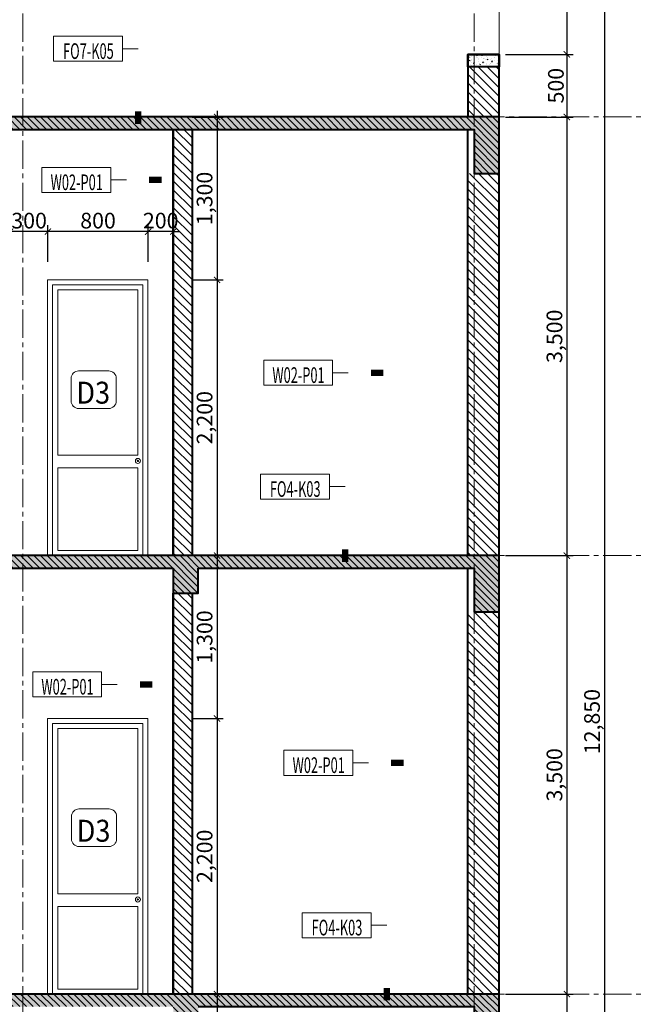
# Model space of a CAD drawing. Units: millimetres. Extents: x 1408303 to 2101109, y -383598 to -41152.
# Drawn here: x 1649874 to 1659665, y -195355 to -179640 of the extents above; entities that cross this region are included whole.
import ezdxf
from ezdxf.enums import TextEntityAlignment as Align

# ---------------------------------------------------------------- set-up
doc = ezdxf.new("R2010")
doc.units = ezdxf.units.MM
doc.header["$LTSCALE"] = 30
doc.header["$MEASUREMENT"] = 0
doc.linetypes.add('CENTER2', pattern=[1.125, 0.75, -0.125, 0.125, -0.125])
doc.layers.get('0').update_dxf_attribs({"lineweight": 5})
doc.layers.get('DEFPOINTS').update_dxf_attribs({"lineweight": 5})
for name, color, linetype, lineweight in [('1-KichThuoc', 9, 'Continuous', 13), ('AXIS', 179, 'CENTER2', 5), ('door', 115, 'Continuous', 9), ('GHICHU', 150, 'Continuous', 15), ('HATCH DAM', 252, 'Continuous', 15), ('HATCH1', 250, 'Continuous', 5), ('TEXT-SET', 3, 'Continuous', 25), ('TUONG', 4, 'Continuous', 40)]:
    doc.layers.add(name, color=color, linetype=linetype, lineweight=lineweight)
doc.styles.add('1T_DIM', font='vni-acad.shx', dxfattribs={"width": 0.7})
doc.styles.add('DIM_FONT', font='SIMPLEX.shx', dxfattribs={"width": 0.65})
doc.styles.add('NNO1', font='vsimplex.shx', dxfattribs={"width": 0.75})
doc.dimstyles.new('50', dxfattribs={"dimscale": 0, "dimtxt": 250, "dimasz": 100, "dimexe": 100, "dimexo": 100, "dimgap": 50, "dimtad": 1, "dimdec": 0, "dimlfac": 0.5, "dimdsep": 46, "dimlunit": 6, "dimtxsty": '1T_DIM', "dimblk": 'ARCHTICK', "dimcen": 2, "dimdle": 100, "dimclrd": 256, "dimclre": 256, "dimclrt": 1, "dimadec": 0, "dimazin": 0, "dimtfac": 1, "dimtdec": 0, "dimtix": 1, "dimtmove": 2, "dimatfit": 3, "dimldrblk": 'OPEN90', "dimfxl": 1, "dimtolj": 1, "dimtzin": 0, "dimarcsym": 0})
pattern_1 = [(135, (3277658.41, 0), (70.710678, 70.710678), [])]
pattern_2 = [(135, (3277758.41, 0), (70.710678, 70.710678), [])]
pattern_3 = [(130, (3277758.41, 0), (-143.4520365, -12.550427), [15, -165]), (185, (3277758.4, 0), (27.750267, 150.438427), [12, -132]), (79.5486, (3277746.45, -1.05), (-115.701876, 137.887908), [12.748038, -140.228422]), (133.8158, (3277758.4, 40), (-213.44821, -33.103803), [22.5, -247.5]), (83.3644, (3277740.62, 37.24), (-186.93254, 194.823574), [19.122058, -210.3426]), (188.8158, (3277758.4, 40), (-186.93239, 194.82372), [18, -198]), (159, (3277738.41, 30), (-119.3814104, -80.523778), [15, -165]), (214, (3277738.4, 30), (-48.663066, 145.030009), [12, -132]), (108.5486, (3277728.46, 23.29), (-168.044526, 64.506099), [12.748038, -140.228422]), (142.5, (3277758.407, 0), (-2.431971, 66.5787708), [0, -130.4, 0, -134, 0, -132.5]), (172.5, (3277758.41, 0), (-52.6139075, 78.8823424), [0, -76.4, 0, -127.4, 0, -50.5]), (212.5, (3277803.007, 0), (-106.7644872, -4.5109743), [0, -50, 0, -156, 0, -207]), (222.5, (3277823.01, 0), (-116.637234, 20.0209965), [0, -65, 0, -103.6, 0, -147])]
pattern_4 = [(135, (3277758.41, 0), (53.0330086, 53.0330086), [])]

# ---------------------------------------------------------------- blocks, each defined once
blk = doc.blocks.new('_ArchTick')
at = {"color": 0, "const_width": 0.15}
blk.add_lwpolyline([(-0.5, -0.5), (0.5, 0.5)], dxfattribs=at)
blk = doc.blocks.new('*D618')
at = {"layer": '1-KichThuoc', "linetype": 'Continuous', "lineweight": -2, "ltscale": 10}
for p, q in [((1658605, -177893), (1658605, -180293)), ((1657524, -177993), (1658705, -177993)), ((1657624, -180193), (1658705, -180193))]:
    blk.add_line(p, q, dxfattribs=at)
at = {"layer": 'DEFPOINTS', "color": 0, "linetype": 'Continuous', "ltscale": 10}
for p in [(1657424, -177993), (1657524, -180193), (1658605, -180193)]:
    blk.add_point(p, dxfattribs=at)
at = {"layer": '1-KichThuoc', "linetype": 'Continuous', "lineweight": -2, "ltscale": 10, "xscale": 100, "yscale": 100, "zscale": 100}
for p, rotation in [((1658605, -177993), 90), ((1658605, -180193), 270)]:
    blk.add_blockref('_ArchTick', p, dxfattribs=dict(at, rotation=rotation))
at = {"layer": '1-KichThuoc', "color": 1, "linetype": 'Continuous', "ltscale": 10, "insert": (1658407, -179093), "char_height": 250, "attachment_point": 5, "rotation": 90, "style": '1T_DIM'}
blk.add_mtext('\\A1;1,100', dxfattribs=at)
blk = doc.blocks.new('_Open90')
at = {"color": 0, "linetype": 'ByBlock', "lineweight": -2}
for p, q in [((0, 0), (-1, 0)), ((-0.5, 0.5), (0, 0)), ((0, 0), (-0.5, -0.5))]:
    blk.add_line(p, q, dxfattribs=at)
blk = doc.blocks.new('*D619')
at = {"layer": '1-KichThuoc', "linetype": 'Continuous', "lineweight": -2, "ltscale": 10}
for p, q in [((1658605, -180093), (1658605, -181293)), ((1657624, -180193), (1658705, -180193)), ((1657624, -181193), (1658705, -181193))]:
    blk.add_line(p, q, dxfattribs=at)
at = {"layer": 'DEFPOINTS', "color": 0, "linetype": 'Continuous', "ltscale": 10}
for p in [(1657524, -180193), (1657524, -181193), (1658605, -181193)]:
    blk.add_point(p, dxfattribs=at)
at = {"layer": '1-KichThuoc', "linetype": 'Continuous', "lineweight": -2, "ltscale": 10, "xscale": 100, "yscale": 100, "zscale": 100}
for p, rotation in [((1658605, -180193), 90), ((1658605, -181193), 270)]:
    blk.add_blockref('_ArchTick', p, dxfattribs=dict(at, rotation=rotation))
at = {"layer": '1-KichThuoc', "color": 1, "linetype": 'Continuous', "ltscale": 10, "insert": (1658430, -180693), "char_height": 250, "attachment_point": 5, "rotation": 90, "style": '1T_DIM'}
blk.add_mtext('\\A1;500', dxfattribs=at)
blk = doc.blocks.new('*D620')
at = {"layer": '1-KichThuoc', "linetype": 'Continuous', "lineweight": -2, "ltscale": 10}
for p, q in [((1657624, -181193), (1658705, -181193)), ((1658605, -181093), (1658605, -188293)), ((1657624, -188193), (1658705, -188193))]:
    blk.add_line(p, q, dxfattribs=at)
at = {"layer": 'DEFPOINTS', "color": 0, "linetype": 'Continuous', "ltscale": 10}
for p in [(1657524, -181193), (1657524, -188193), (1658605, -188193)]:
    blk.add_point(p, dxfattribs=at)
at = {"layer": '1-KichThuoc', "linetype": 'Continuous', "lineweight": -2, "ltscale": 10, "xscale": 100, "yscale": 100, "zscale": 100}
for p, rotation in [((1658605, -181193), 90), ((1658605, -188193), 270)]:
    blk.add_blockref('_ArchTick', p, dxfattribs=dict(at, rotation=rotation))
at = {"layer": '1-KichThuoc', "color": 1, "linetype": 'Continuous', "ltscale": 10, "insert": (1658407, -184693), "char_height": 250, "attachment_point": 5, "rotation": 90, "style": '1T_DIM'}
blk.add_mtext('\\A1;3,500', dxfattribs=at)
blk = doc.blocks.new('*D621')
at = {"layer": '1-KichThuoc', "linetype": 'Continuous', "lineweight": -2, "ltscale": 10}
for p, q in [((1658605, -188093), (1658605, -195293)), ((1657624, -188193), (1658705, -188193)), ((1657624, -195193), (1658705, -195193))]:
    blk.add_line(p, q, dxfattribs=at)
at = {"layer": 'DEFPOINTS', "color": 0, "linetype": 'Continuous', "ltscale": 10}
for p in [(1657524, -188193), (1657524, -195193), (1658605, -195193)]:
    blk.add_point(p, dxfattribs=at)
at = {"layer": '1-KichThuoc', "linetype": 'Continuous', "lineweight": -2, "ltscale": 10, "xscale": 100, "yscale": 100, "zscale": 100}
for p, rotation in [((1658605, -188193), 90), ((1658605, -195193), 270)]:
    blk.add_blockref('_ArchTick', p, dxfattribs=dict(at, rotation=rotation))
at = {"layer": '1-KichThuoc', "color": 1, "linetype": 'Continuous', "ltscale": 10, "insert": (1658407, -191693), "char_height": 250, "attachment_point": 5, "rotation": 90, "style": '1T_DIM'}
blk.add_mtext('\\A1;3,500', dxfattribs=at)
blk = doc.blocks.new('*D622')
at = {"layer": '1-KichThuoc', "linetype": 'Continuous', "lineweight": -2, "ltscale": 10}
for p, q in [((1658605, -195093), (1658605, -202893)), ((1657624, -195193), (1658705, -195193)), ((1657624, -202793), (1658705, -202793))]:
    blk.add_line(p, q, dxfattribs=at)
at = {"layer": 'DEFPOINTS', "color": 0, "linetype": 'Continuous', "ltscale": 10}
for p in [(1657524, -195193), (1657524, -202793), (1658605, -202793)]:
    blk.add_point(p, dxfattribs=at)
at = {"layer": '1-KichThuoc', "linetype": 'Continuous', "lineweight": -2, "ltscale": 10, "xscale": 100, "yscale": 100, "zscale": 100}
for p, rotation in [((1658605, -195193), 90), ((1658605, -202793), 270)]:
    blk.add_blockref('_ArchTick', p, dxfattribs=dict(at, rotation=rotation))
at = {"layer": '1-KichThuoc', "color": 1, "linetype": 'Continuous', "ltscale": 10, "insert": (1658407, -198993), "char_height": 250, "attachment_point": 5, "rotation": 90, "style": '1T_DIM'}
blk.add_mtext('\\A1;3,800', dxfattribs=at)
blk = doc.blocks.new('*D624')
at = {"layer": '1-KichThuoc', "linetype": 'Continuous', "lineweight": -2, "ltscale": 10}
for p, q in [((1659205, -177893), (1659205, -203793)), ((1657524, -177993), (1659305, -177993)), ((1657624, -203693), (1659305, -203693))]:
    blk.add_line(p, q, dxfattribs=at)
at = {"layer": 'DEFPOINTS', "color": 0, "linetype": 'Continuous', "ltscale": 10}
for p in [(1657424, -177993), (1657524, -203693), (1659205, -203693)]:
    blk.add_point(p, dxfattribs=at)
at = {"layer": '1-KichThuoc', "linetype": 'Continuous', "lineweight": -2, "ltscale": 10, "xscale": 100, "yscale": 100, "zscale": 100}
for p, rotation in [((1659205, -177993), 90), ((1659205, -203693), 270)]:
    blk.add_blockref('_ArchTick', p, dxfattribs=dict(at, rotation=rotation))
at = {"layer": '1-KichThuoc', "color": 1, "linetype": 'Continuous', "ltscale": 10, "insert": (1659007, -190843), "char_height": 250, "attachment_point": 5, "rotation": 90, "style": '1T_DIM'}
blk.add_mtext('\\A1;12,850', dxfattribs=at)
blk = doc.blocks.new('*D649')
at = {"layer": '1-KichThuoc', "linetype": 'Continuous', "lineweight": -2, "ltscale": 10}
for p, q in [((1652624, -181193), (1653123, -181193)), ((1653023, -181093), (1653023, -183893)), ((1652624, -183793), (1653123, -183793))]:
    blk.add_line(p, q, dxfattribs=at)
at = {"layer": 'DEFPOINTS', "color": 0, "linetype": 'Continuous', "ltscale": 10}
for p in [(1652524, -181193), (1652524, -183793), (1653023, -183793)]:
    blk.add_point(p, dxfattribs=at)
at = {"layer": '1-KichThuoc', "linetype": 'Continuous', "lineweight": -2, "ltscale": 10, "xscale": 100, "yscale": 100, "zscale": 100}
for p, rotation in [((1653023, -181193), 90), ((1653023, -183793), 270)]:
    blk.add_blockref('_ArchTick', p, dxfattribs=dict(at, rotation=rotation))
at = {"layer": '1-KichThuoc', "color": 1, "linetype": 'Continuous', "ltscale": 10, "insert": (1652824, -182493), "char_height": 250, "attachment_point": 5, "rotation": 90, "style": '1T_DIM'}
blk.add_mtext('\\A1;1,300', dxfattribs=at)
blk = doc.blocks.new('*D650')
at = {"layer": '1-KichThuoc', "linetype": 'Continuous', "lineweight": -2, "ltscale": 10}
for p, q in [((1653023, -183693), (1653023, -188293)), ((1652624, -183793), (1653123, -183793)), ((1652624, -188193), (1653123, -188193))]:
    blk.add_line(p, q, dxfattribs=at)
at = {"layer": 'DEFPOINTS', "color": 0, "linetype": 'Continuous', "ltscale": 10}
for p in [(1652524, -183793), (1652524, -188193), (1653023, -188193)]:
    blk.add_point(p, dxfattribs=at)
at = {"layer": '1-KichThuoc', "linetype": 'Continuous', "lineweight": -2, "ltscale": 10, "xscale": 100, "yscale": 100, "zscale": 100}
for p, rotation in [((1653023, -183793), 90), ((1653023, -188193), 270)]:
    blk.add_blockref('_ArchTick', p, dxfattribs=dict(at, rotation=rotation))
at = {"layer": '1-KichThuoc', "color": 1, "linetype": 'Continuous', "ltscale": 10, "insert": (1652824, -185993), "char_height": 250, "attachment_point": 5, "rotation": 90, "style": '1T_DIM'}
blk.add_mtext('\\A1;2,200', dxfattribs=at)
blk = doc.blocks.new('*D651')
at = {"layer": '1-KichThuoc', "linetype": 'Continuous', "lineweight": -2, "ltscale": 10}
for p, q in [((1653023, -188093), (1653023, -190893)), ((1652724, -188193), (1653123, -188193)), ((1652624, -190793), (1653123, -190793))]:
    blk.add_line(p, q, dxfattribs=at)
at = {"layer": 'DEFPOINTS', "color": 0, "linetype": 'Continuous', "ltscale": 10}
for p in [(1652624, -188193), (1652524, -190793), (1653023, -190793)]:
    blk.add_point(p, dxfattribs=at)
at = {"layer": '1-KichThuoc', "linetype": 'Continuous', "lineweight": -2, "ltscale": 10, "xscale": 100, "yscale": 100, "zscale": 100}
for p, rotation in [((1653023, -188193), 90), ((1653023, -190793), 270)]:
    blk.add_blockref('_ArchTick', p, dxfattribs=dict(at, rotation=rotation))
at = {"layer": '1-KichThuoc', "color": 1, "linetype": 'Continuous', "ltscale": 10, "insert": (1652824, -189493), "char_height": 250, "attachment_point": 5, "rotation": 90, "style": '1T_DIM'}
blk.add_mtext('\\A1;1,300', dxfattribs=at)
blk = doc.blocks.new('*D652')
at = {"layer": '1-KichThuoc', "linetype": 'Continuous', "lineweight": -2, "ltscale": 10}
for p, q in [((1653023, -190693), (1653023, -195293)), ((1652624, -190793), (1653123, -190793)), ((1652624, -195193), (1653123, -195193))]:
    blk.add_line(p, q, dxfattribs=at)
at = {"layer": 'DEFPOINTS', "color": 0, "linetype": 'Continuous', "ltscale": 10}
for p in [(1652524, -190793), (1652524, -195193), (1653023, -195193)]:
    blk.add_point(p, dxfattribs=at)
at = {"layer": '1-KichThuoc', "linetype": 'Continuous', "lineweight": -2, "ltscale": 10, "xscale": 100, "yscale": 100, "zscale": 100}
for p, rotation in [((1653023, -190793), 90), ((1653023, -195193), 270)]:
    blk.add_blockref('_ArchTick', p, dxfattribs=dict(at, rotation=rotation))
at = {"layer": '1-KichThuoc', "color": 1, "linetype": 'Continuous', "ltscale": 10, "insert": (1652824, -192993), "char_height": 250, "attachment_point": 5, "rotation": 90, "style": '1T_DIM'}
blk.add_mtext('\\A1;2,200', dxfattribs=at)
blk = doc.blocks.new('*D653')
at = {"layer": '1-KichThuoc', "linetype": 'Continuous', "lineweight": -2, "ltscale": 10}
for p, q in [((1653023, -195093), (1653023, -198493)), ((1652624, -195193), (1653123, -195193)), ((1652624, -198393), (1653123, -198393))]:
    blk.add_line(p, q, dxfattribs=at)
at = {"layer": 'DEFPOINTS', "color": 0, "linetype": 'Continuous', "ltscale": 10}
for p in [(1652524, -195193), (1652524, -198393), (1653023, -198393)]:
    blk.add_point(p, dxfattribs=at)
at = {"layer": '1-KichThuoc', "linetype": 'Continuous', "lineweight": -2, "ltscale": 10, "xscale": 100, "yscale": 100, "zscale": 100}
for p, rotation in [((1653023, -195193), 90), ((1653023, -198393), 270)]:
    blk.add_blockref('_ArchTick', p, dxfattribs=dict(at, rotation=rotation))
at = {"layer": '1-KichThuoc', "color": 1, "linetype": 'Continuous', "ltscale": 10, "insert": (1652824, -196793), "char_height": 250, "attachment_point": 5, "rotation": 90, "style": '1T_DIM'}
blk.add_mtext('\\A1;1,600', dxfattribs=at)
blk = doc.blocks.new('*D686')
at = {"layer": '1-KichThuoc', "linetype": 'Continuous', "lineweight": -2, "ltscale": 10}
for p, q in [((1651924, -183503), (1651924, -182922)), ((1652324, -183503), (1652324, -182922)), ((1651924, -183022), (1651824, -183022)), ((1652324, -183022), (1651924, -183022)), ((1652324, -183022), (1652424, -183022))]:
    blk.add_line(p, q, dxfattribs=at)
at = {"layer": 'DEFPOINTS', "color": 0, "linetype": 'Continuous', "ltscale": 10}
for p in [(1651924, -183022), (1651924, -183603), (1652324, -183603)]:
    blk.add_point(p, dxfattribs=at)
at = {"layer": '1-KichThuoc', "linetype": 'Continuous', "lineweight": -2, "ltscale": 10, "xscale": 100, "yscale": 100, "zscale": 100}
blk.add_blockref('_ArchTick', (1651924, -183022), dxfattribs=at)
at = {"layer": '1-KichThuoc', "linetype": 'Continuous', "lineweight": -2, "ltscale": 10, "xscale": 100, "yscale": 100, "zscale": 100, "rotation": 180}
blk.add_blockref('_ArchTick', (1652324, -183022), dxfattribs=at)
at = {"layer": '1-KichThuoc', "color": 1, "linetype": 'Continuous', "ltscale": 10, "insert": (1652124, -182847), "char_height": 250, "attachment_point": 5, "style": '1T_DIM'}
blk.add_mtext('\\A1;200', dxfattribs=at)
blk = doc.blocks.new('*D687')
at = {"layer": '1-KichThuoc', "linetype": 'Continuous', "lineweight": -2, "ltscale": 10}
for p, q in [((1650324, -183503), (1650324, -182922)), ((1651924, -183503), (1651924, -182922)), ((1652024, -183022), (1650224, -183022))]:
    blk.add_line(p, q, dxfattribs=at)
at = {"layer": 'DEFPOINTS', "color": 0, "linetype": 'Continuous', "ltscale": 10}
for p in [(1650324, -183022), (1650324, -183603), (1651924, -183603)]:
    blk.add_point(p, dxfattribs=at)
at = {"layer": '1-KichThuoc', "linetype": 'Continuous', "lineweight": -2, "ltscale": 10, "xscale": 100, "yscale": 100, "zscale": 100, "rotation": 180}
blk.add_blockref('_ArchTick', (1650324, -183022), dxfattribs=at)
at = {"layer": '1-KichThuoc', "linetype": 'Continuous', "lineweight": -2, "ltscale": 10, "xscale": 100, "yscale": 100, "zscale": 100}
blk.add_blockref('_ArchTick', (1651924, -183022), dxfattribs=at)
at = {"layer": '1-KichThuoc', "color": 1, "linetype": 'Continuous', "ltscale": 10, "insert": (1651124, -182847), "char_height": 250, "attachment_point": 5, "style": '1T_DIM'}
blk.add_mtext('\\A1;800', dxfattribs=at)
blk = doc.blocks.new('*D688')
at = {"layer": '1-KichThuoc', "linetype": 'Continuous', "lineweight": -2, "ltscale": 10}
for p, q in [((1649724, -183503), (1649724, -182922)), ((1650324, -183503), (1650324, -182922)), ((1650424, -183022), (1649624, -183022))]:
    blk.add_line(p, q, dxfattribs=at)
at = {"layer": 'DEFPOINTS', "color": 0, "linetype": 'Continuous', "ltscale": 10}
for p in [(1649724, -183022), (1649724, -183603), (1650324, -183603)]:
    blk.add_point(p, dxfattribs=at)
at = {"layer": '1-KichThuoc', "linetype": 'Continuous', "lineweight": -2, "ltscale": 10, "xscale": 100, "yscale": 100, "zscale": 100, "rotation": 180}
blk.add_blockref('_ArchTick', (1649724, -183022), dxfattribs=at)
at = {"layer": '1-KichThuoc', "linetype": 'Continuous', "lineweight": -2, "ltscale": 10, "xscale": 100, "yscale": 100, "zscale": 100}
blk.add_blockref('_ArchTick', (1650324, -183022), dxfattribs=at)
at = {"layer": '1-KichThuoc', "color": 1, "linetype": 'Continuous', "ltscale": 10, "insert": (1650024, -182847), "char_height": 250, "attachment_point": 5, "style": '1T_DIM'}
blk.add_mtext('\\A1;300', dxfattribs=at)
blk = doc.blocks.new('nno1')
at = {"linetype": 'Continuous'}
blk.add_lwpolyline([(3, -2), (3, 1, 0.414214), (2, 2), (-2, 2, 0.414214), (-3, 1), (-3, -2, 0.414214), (-2, -3), (2, -3, 0.414214)], format="xyb", close=True, dxfattribs=at)
at = {"layer": 'TEXT-SET', "style": 'NNO1', "width": 0.75}
blk.add_attdef('#', text='', height=2.5, dxfattribs=at).set_placement((0, -0.5), align=Align.MIDDLE)
blk = doc.blocks.new('*U702')
blk.add_line((-11, 2), (-13.5, 2))
blk.add_lwpolyline([(0, 0), (0, 4), (-11, 4), (-11, 0)], close=True)
blk.add_lwpolyline([(-13.5, 2, 0, 0, 0), (-13.5, -8, 1, 1, 0), (-13.5, -10, 0, 0, 0)], format="xyseb")
at = {"layer": 'TEXT-SET', "style": 'DIM_FONT', "width": 0.65, "flags": 8}
blk.add_attdef('F.1.00', text='', height=2.5, dxfattribs=at).set_placement((-5.55, 0.37), align=Align.CENTER)
blk = doc.blocks.new('*U705')
blk.add_line((-11, 2), (-13.5, 2))
blk.add_lwpolyline([(0, 0), (0, 4), (-11, 4), (-11, 0)], close=True)
blk.add_lwpolyline([(-13.5, 2, 0, 0, 0), (-17.1, 2, 1, 1, 0), (-19.1, 2, 0, 0, 0)], format="xyseb")
at = {"layer": 'TEXT-SET', "style": 'DIM_FONT', "width": 0.65, "flags": 8}
blk.add_attdef('F.1.00', text='', height=2.5, dxfattribs=at).set_placement((-5.55, 0.37), align=Align.CENTER)

msp = doc.modelspace()

# ---------------------------------------------------------------- hatches: boundary and pattern name
at = {"layer": 'HATCH DAM', "linetype": 'Continuous', "ltscale": 10}
h = msp.add_hatch(dxfattribs=at)
h.set_pattern_fill('AR-CONC', color=256, scale=20, style=0)
h.set_pattern_definition([(130, (3317102.4, -53756.13), (-143.4520365, -12.550427), [15, -165]), (185, (3317102.4, -53756.13), (27.750267, 150.438427), [12, -132]), (79.5486, (3317090.45, -53757.18), (-115.701876, 137.887908), [12.748038, -140.228422]), (133.8158, (3317102.4, -53716.13), (-213.44821, -33.103803), [22.5, -247.5]), (83.3644, (3317084.61, -53718.9), (-186.93254, 194.823574), [19.122058, -210.3426]), (188.8158, (3317102.4, -53716.13), (-186.93239, 194.82372), [18, -198]), (159, (3317082.4, -53726.13), (-119.3814104, -80.523778), [15, -165]), (214, (3317082.4, -53726.13), (-48.663066, 145.030009), [12, -132]), (108.5486, (3317072.45, -53732.84), (-168.044526, 64.506099), [12.748038, -140.228422]), (142.5, (3317102.4, -53756.135), (-2.431971, 66.5787708), [0, -130.4, 0, -134, 0, -132.5]), (172.5, (3317102.4, -53756.135), (-52.6139075, 78.8823424), [0, -76.4, 0, -127.4, 0, -50.5]), (212.5, (3317147, -53756.135), (-106.7644872, -4.5109743), [0, -50, 0, -156, 0, -207]), (222.5, (3317167, -53756.13), (-116.637234, 20.0209965), [0, -65, 0, -103.6, 0, -147])])
h.paths.add_polyline_path([(1657524, -180392.9), (1657024, -180392.9), (1657024, -180192.9), (1657524, -180192.9)])
h = msp.add_hatch(dxfattribs=at)
h.set_pattern_fill('AR-CONC', color=256, scale=20, style=0)
h.set_pattern_definition(pattern_3)
h.paths.add_polyline_path([(1645524, -181192.9), (1657524, -181192.9), (1657524, -181192.9), (1657524, -182092.9), (1657124, -182092.9), (1657124, -181392.9), (1645924, -181392.9), (1645924, -182092.9), (1645524, -182092.9), (1644324, -182092.9), (1644324, -181192.9), (1644724, -181192.9), (1644724, -181892.9), (1645524, -181892.9)])
h = msp.add_hatch(dxfattribs=at)
h.set_pattern_fill('ANSI31', color=256, scale=600, style=0)
h.set_pattern_definition(pattern_4)
h.paths.add_polyline_path([(1645524, -181192.9), (1657524, -181192.9), (1657524, -181192.9), (1657524, -182092.9), (1657124, -182092.9), (1657124, -181392.9), (1645924, -181392.9), (1645924, -182092.9), (1645524, -182092.9), (1644324, -182092.9), (1644324, -181192.9), (1644724, -181192.9), (1644724, -181892.9), (1645524, -181892.9)])
h = msp.add_hatch(dxfattribs=at)
h.set_pattern_fill('ANSI31', color=256, scale=600, style=0)
h.set_pattern_definition([(135, (3277758.41, 7000), (53.0330086, 53.0330086), [])])
h.paths.add_polyline_path([(1645524, -188192.9), (1657524, -188192.9), (1657524, -189092.9), (1657124, -189092.9), (1657124, -188392.9), (1652724, -188392.9), (1652724, -188792.9), (1652324, -188792.9), (1652324, -188392.9), (1645924, -188392.9), (1645924, -188992.9), (1645524, -188992.9), (1642724, -188992.9), (1642724, -188192.9), (1643124, -188192.9), (1643124, -188792.9), (1645524, -188792.9)])
h = msp.add_hatch(dxfattribs=at)
h.set_pattern_fill('AR-CONC', color=256, scale=20, style=0)
h.set_pattern_definition([(130, (3277758.41, 7000), (-143.4520365, -12.550427), [15, -165]), (185, (3277758.4, 7000), (27.750267, 150.438427), [12, -132]), (79.5486, (3277746.45, 6998.95), (-115.701876, 137.887908), [12.748038, -140.228422]), (133.8158, (3277758.4, 7040), (-213.44821, -33.103803), [22.5, -247.5]), (83.3644, (3277740.62, 7037.24), (-186.93254, 194.823574), [19.122058, -210.3426]), (188.8158, (3277758.4, 7040), (-186.93239, 194.82372), [18, -198]), (159, (3277738.41, 7030), (-119.3814104, -80.523778), [15, -165]), (214, (3277738.4, 7030), (-48.663066, 145.030009), [12, -132]), (108.5486, (3277728.46, 7023.29), (-168.044526, 64.506099), [12.748038, -140.228422]), (142.5, (3277758.407, 7000), (-2.431971, 66.5787708), [0, -130.4, 0, -134, 0, -132.5]), (172.5, (3277758.41, 7000), (-52.6139075, 78.8823424), [0, -76.4, 0, -127.4, 0, -50.5]), (212.5, (3277803.007, 7000), (-106.7644872, -4.5109743), [0, -50, 0, -156, 0, -207]), (222.5, (3277823.01, 7000), (-116.637234, 20.0209965), [0, -65, 0, -103.6, 0, -147])])
h.paths.add_polyline_path([(1645524, -188192.9), (1657524, -188192.9), (1657524, -189092.9), (1657124, -189092.9), (1657124, -188392.9), (1652724, -188392.9), (1652724, -188792.9), (1652324, -188792.9), (1652324, -188392.9), (1645924, -188392.9), (1645924, -188992.9), (1645524, -188992.9), (1642724, -188992.9), (1642724, -188192.9), (1643124, -188192.9), (1643124, -188792.9), (1645524, -188792.9)])
h = msp.add_hatch(dxfattribs=at)
h.set_pattern_fill('ANSI31', color=256, scale=600, style=0)
h.set_pattern_definition(pattern_4)
h.paths.add_polyline_path([(1645524, -195192.9), (1657524, -195192.9), (1657524, -196092.9), (1657124, -196092.9), (1657124, -195392.9), (1652724, -195392.9), (1652724, -195792.9), (1652324, -195792.9), (1652324, -195392.9), (1645924, -195392.9), (1645924, -195992.9), (1645524, -195992.9), (1642724, -195992.9), (1642724, -195192.9), (1643124, -195192.9), (1643124, -195792.9), (1645524, -195792.9)])
h = msp.add_hatch(dxfattribs=at)
h.set_pattern_fill('AR-CONC', color=256, scale=20, style=0)
h.set_pattern_definition(pattern_3)
h.paths.add_polyline_path([(1645524, -195192.9), (1657524, -195192.9), (1657524, -196092.9), (1657124, -196092.9), (1657124, -195392.9), (1652724, -195392.9), (1652724, -195792.9), (1652324, -195792.9), (1652324, -195392.9), (1645924, -195392.9), (1645924, -195992.9), (1645524, -195992.9), (1642724, -195992.9), (1642724, -195192.9), (1643124, -195192.9), (1643124, -195792.9), (1645524, -195792.9)])
at = {"layer": 'HATCH1', "linetype": 'Continuous', "ltscale": 10}
h = msp.add_hatch(dxfattribs=at)
h.set_pattern_fill('ANSI31', color=256, scale=800, style=0)
h.set_pattern_definition(pattern_1)
h.paths.add_polyline_path([(1657024, -181192.9), (1657524, -181192.9), (1657524, -180392.9), (1657024, -180392.9)])
h = msp.add_hatch(dxfattribs=at)
h.set_pattern_fill('ANSI31', color=256, scale=800, style=0)
h.set_pattern_definition(pattern_2)
h.paths.add_polyline_path([(1652324, -181392.9), (1652624, -181392.9), (1652624, -188192.9), (1652324, -188192.9)])
h = msp.add_hatch(dxfattribs=at)
h.set_pattern_fill('ANSI31', color=256, scale=800, style=0)
h.set_pattern_definition(pattern_1)
h.paths.add_polyline_path([(1657024, -182092.9), (1657524, -182092.9), (1657524, -188192.9), (1657024, -188192.9)])
h.paths.add_polyline_path([(1657024, -189092.9), (1657524, -189092.9), (1657524, -195192.9), (1657024, -195192.9)])
h.paths.add_polyline_path([(1657024, -196092.9), (1657524, -196092.9), (1657524, -202792.9), (1657024, -202792.9)])
h = msp.add_hatch(dxfattribs=at)
h.set_pattern_fill('ANSI31', color=256, scale=800, style=0)
h.set_pattern_definition(pattern_2)
h.paths.add_polyline_path([(1652324, -188792.9), (1652624, -188792.9), (1652624, -195192.9), (1652324, -195192.9)])

# ---------------------------------------------------------------- linework, layer by layer
at = {"layer": 'AXIS', "ltscale": 20}
for p, q in [((1649924, -174142.9), (1649924, -206313.5)), ((1657124, -174142.9), (1657124, -206313.5)), ((1662337, -181192.9), (1637625.1, -181192.9)), ((1662337, -188192.9), (1637625.1, -188192.9)), ((1662337, -195192.9), (1637625.1, -195192.9))]:
    msp.add_line(p, q, dxfattribs=at)
at = {"layer": 'door', "linetype": 'Continuous', "ltscale": 10}
msp.add_line((1657524, -177992.9), (1657524, -181192.9), dxfattribs=at)
at = {"layer": 'door', "ltscale": 20}
for p, q in [((1650320.1, -188192.9), (1650320.1, -183792.9)), ((1650320.1, -183792.9), (1651920.1, -183792.9)), ((1651920.1, -188192.9), (1651920.1, -183792.9)), ((1650400.1, -188192.9), (1650400.1, -183872.9)), ((1650400.1, -183872.9), (1651840.1, -183872.9)), ((1650480.1, -183952.9), (1651760.1, -183952.9)), ((1650480.1, -186592.9), (1650480.1, -183952.9)), ((1651760.1, -186592.9), (1651760.1, -183952.9)), ((1651840.1, -188192.9), (1651840.1, -183872.9)), ((1650480.1, -186592.9), (1651760.1, -186592.9)), ((1650480.1, -186792.9), (1651760.1, -186792.9)), ((1650480.1, -188112.9), (1650480.1, -186792.9)), ((1651760.1, -188112.9), (1651760.1, -186792.9)), ((1650480.1, -188112.9), (1651760.1, -188112.9)), ((1651920.1, -188192.9), (1650320.1, -188192.9)), ((1650320.1, -195192.9), (1650320.1, -190792.9)), ((1650320.1, -190792.9), (1651920.1, -190792.9)), ((1650400.1, -195192.9), (1650400.1, -190872.9)), ((1650400.1, -190872.9), (1651840.1, -190872.9)), ((1651840.1, -195192.9), (1651840.1, -190872.9)), ((1651920.1, -195192.9), (1651920.1, -190792.9)), ((1650480.1, -190952.9), (1651760.1, -190952.9)), ((1650480.1, -193592.9), (1650480.1, -190952.9)), ((1651760.1, -193592.9), (1651760.1, -190952.9)), ((1650480.1, -193592.9), (1651760.1, -193592.9)), ((1650480.1, -193792.9), (1651760.1, -193792.9)), ((1650480.1, -195112.9), (1650480.1, -193792.9)), ((1651760.1, -195112.9), (1651760.1, -193792.9)), ((1650480.1, -195112.9), (1651760.1, -195112.9)), ((1651920.1, -195192.9), (1650320.1, -195192.9))]:
    msp.add_line(p, q, dxfattribs=at)
at = {"layer": 'door', "ltscale": 40}
for centre, radius in [((1651759.6, -186682.4), 40.1), ((1651759.6, -186682.4), 11), ((1651759.6, -193682.4), 40.1), ((1651759.6, -193682.4), 11)]:
    msp.add_circle(centre, radius, dxfattribs=at)
at = {"layer": 'TUONG', "linetype": 'Continuous', "ltscale": 10}
for p, q in [((1657524, -180192.9), (1657024, -180192.9)), ((1657024, -180192.9), (1657024, -181192.9)), ((1657024, -180192.9), (1657524, -180192.9)), ((1657024, -180192.9), (1657524, -180192.9)), ((1657524, -181192.9), (1657524, -180192.9)), ((1652324, -181392.9), (1652324, -188192.9)), ((1652624, -181392.9), (1652624, -188192.9)), ((1652324, -188792.9), (1652324, -195192.9)), ((1652624, -188792.9), (1652624, -195192.9))]:
    msp.add_line(p, q, dxfattribs=at)
at = {"layer": 'TUONG', "linetype": 'Continuous', "ltscale": 400}
for p, q in [((1657524, -180192.9), (1657524, -180392.9)), ((1657524, -203692.9), (1657524, -181192.9)), ((1657024, -188192.9), (1657024, -181392.9)), ((1657024, -195192.9), (1657024, -188392.9))]:
    msp.add_line(p, q, dxfattribs=at)
at = {"layer": 'TUONG', "linetype": 'Continuous', "ltscale": 10}
for points in [[(1657524, -180392.9), (1657024, -180392.9), (1657024, -180192.9), (1657524, -180192.9)], [(1652324, -181392.9), (1652624, -181392.9), (1652624, -188192.9), (1652324, -188192.9)], [(1652324, -188792.9), (1652624, -188792.9), (1652624, -195192.9), (1652324, -195192.9)]]:
    msp.add_lwpolyline(points, close=True, dxfattribs=at)
for points in [[(1657524, -181192.9), (1645524, -181192.9), (1645524, -181892.9)], [(1645524, -182092.9), (1645924, -182092.9), (1645924, -181392.9), (1657124, -181392.9), (1657124, -182092.9), (1657524, -182092.9), (1657524, -181192.9)], [(1657524, -188192.9), (1645524, -188192.9), (1645524, -188792.9)], [(1652724, -188392.9), (1657124, -188392.9), (1657124, -189092.9), (1657524, -189092.9), (1657524, -188192.9)], [(1645524, -188992.9), (1645924, -188992.9), (1645924, -188392.9), (1652324, -188392.9)], [(1652324, -188392.9), (1652324, -188792.9), (1652724, -188792.9), (1652724, -188392.9)], [(1657524, -195192.9), (1645524, -195192.9), (1645524, -195792.9)], [(1652724, -195392.9), (1657124, -195392.9), (1657124, -196092.9), (1657524, -196092.9), (1657524, -195192.9)]]:
    msp.add_lwpolyline(points, dxfattribs=at)

# ---------------------------------------------------------------- block references
at = {"layer": 'GHICHU', "linetype": 'Continuous'}
ref = msp.add_blockref('*U702', (1650415.6, -180303.7), dxfattribs=dict(at, xscale=-100, yscale=100, zscale=100))
ref.add_attrib('F.1.00', 'FO7-K05', dxfattribs={"layer": 'TEXT-SET', "height": 250, "style": 'DIM_FONT', "width": 0.6, "flags": 8}).set_placement((1650970.5, -180266.3), align=Align.CENTER)
ref = msp.add_blockref('*U705', (1650229.3, -182397.6), dxfattribs=dict(at, xscale=-100, yscale=100, zscale=100))
ref.add_attrib('F.1.00', 'W02-P01', dxfattribs={"layer": 'TEXT-SET', "height": 250, "style": 'DIM_FONT', "width": 0.6, "flags": 8}).set_placement((1650784.3, -182360.2), align=Align.CENTER)
ref = msp.add_blockref('*U705', (1653767.9, -185475.2), dxfattribs=dict(at, xscale=-100, yscale=100, zscale=100))
ref.add_attrib('F.1.00', 'W02-P01', dxfattribs={"layer": 'TEXT-SET', "height": 250, "style": 'DIM_FONT', "width": 0.6, "flags": 8}).set_placement((1654322.9, -185437.9), align=Align.CENTER)
ref = msp.add_blockref('nno1', (1651054.7, -185485.4), dxfattribs=dict(at, xscale=-120, yscale=120, zscale=120))
ref.add_attrib('#', 'D3', dxfattribs={"layer": 'TEXT-SET', "height": 350, "style": 'DIM_FONT', "width": 0.922857}).set_placement((1650778.1, -185768.2), (1651316.4, -185768.2), align=Align.FIT)
ref = msp.add_blockref('*U702', (1653716.1, -187293.2), dxfattribs=dict(at, xscale=-100, yscale=100, zscale=100))
ref.add_attrib('F.1.00', 'FO4-K03', dxfattribs={"layer": 'TEXT-SET', "height": 250, "style": 'DIM_FONT', "width": 0.6, "flags": 8}).set_placement((1654271, -187255.8), align=Align.CENTER)
ref = msp.add_blockref('*U705', (1650082, -190449.1), dxfattribs=dict(at, xscale=-100, yscale=100, zscale=100))
ref.add_attrib('F.1.00', 'W02-P01', dxfattribs={"layer": 'TEXT-SET', "height": 250, "style": 'DIM_FONT', "width": 0.6, "flags": 8}).set_placement((1650637, -190411.7), align=Align.CENTER)
ref = msp.add_blockref('*U705', (1654090.4, -191701.2), dxfattribs=dict(at, xscale=-100, yscale=100, zscale=100))
ref.add_attrib('F.1.00', 'W02-P01', dxfattribs={"layer": 'TEXT-SET', "height": 250, "style": 'DIM_FONT', "width": 0.6, "flags": 8}).set_placement((1654645.4, -191663.8), align=Align.CENTER)
ref = msp.add_blockref('nno1', (1651060.2, -192477.7), dxfattribs=dict(at, xscale=-120, yscale=120, zscale=120))
ref.add_attrib('#', 'D3', dxfattribs={"layer": 'TEXT-SET', "height": 350, "style": 'DIM_FONT', "width": 0.922857}).set_placement((1650783.6, -192760.4), (1651321.9, -192760.4), align=Align.FIT)
ref = msp.add_blockref('*U702', (1654382.6, -194293.2), dxfattribs=dict(at, xscale=-100, yscale=100, zscale=100))
ref.add_attrib('F.1.00', 'FO4-K03', dxfattribs={"layer": 'TEXT-SET', "height": 250, "style": 'DIM_FONT', "width": 0.6, "flags": 8}).set_placement((1654937.5, -194255.8), align=Align.CENTER)

# ---------------------------------------------------------------- dimensions: what is measured, and where the dimension line sits
at = {"layer": '1-KichThuoc', "linetype": 'Continuous', "ltscale": 10}
for base, p1, p2, angle, picture, middle in [((1658605.4, -180192.9), (1657424, -177992.9), (1657524, -180192.9), 90, '*D618', (1658406.6, -179092.9)), ((1659205.4, -203692.9), (1657424, -177992.9), (1657524, -203692.9), 90, '*D624', (1659006.6, -190842.9)), ((1658605.4, -181192.9), (1657524, -180192.9), (1657524, -181192.9), 90, '*D619', (1658430.4, -180692.9)), ((1653023.1, -183792.9), (1652524, -181192.9), (1652524, -183792.9), 90, '*D649', (1652824.3, -182492.9)), ((1658605.4, -188192.9), (1657524, -181192.9), (1657524, -188192.9), 90, '*D620', (1658406.6, -184692.9)), ((1649724.1, -183022.2), (1650324.1, -183602.9), (1649724.1, -183602.9), 180, '*D688', (1650024.1, -182847.2)), ((1650324.1, -183022.2), (1651924.1, -183602.9), (1650324.1, -183602.9), 180, '*D687', (1651124.1, -182847.2)), ((1651924.1, -183022.2), (1652324, -183602.9), (1651924.1, -183602.9), 180, '*D686', (1652124, -182847.2)), ((1653023.1, -188192.9), (1652524, -183792.9), (1652524, -188192.9), 90, '*D650', (1652824.3, -185992.9)), ((1653023.1, -190792.9), (1652624, -188192.9), (1652524, -190792.9), 90, '*D651', (1652824.3, -189492.9)), ((1658605.4, -195192.9), (1657524, -188192.9), (1657524, -195192.9), 90, '*D621', (1658406.6, -191692.9)), ((1653023.1, -195192.9), (1652524, -190792.9), (1652524, -195192.9), 90, '*D652', (1652824.3, -192992.9)), ((1653023.1, -198392.9), (1652524, -195192.9), (1652524, -198392.9), 90, '*D653', (1652824.3, -196792.9)), ((1658605.4, -202792.9), (1657524, -195192.9), (1657524, -202792.9), 90, '*D622', (1658406.6, -198992.9))]:
    dim = msp.add_linear_dim(base=base, p1=p1, p2=p2, angle=angle, dimstyle='50', override={"dimscale": 1}, dxfattribs=at)
    dim.commit()
    dim.dimension.update_dxf_attribs({"geometry": picture, "text_midpoint": middle})

doc.saveas('drawing.dxf')
